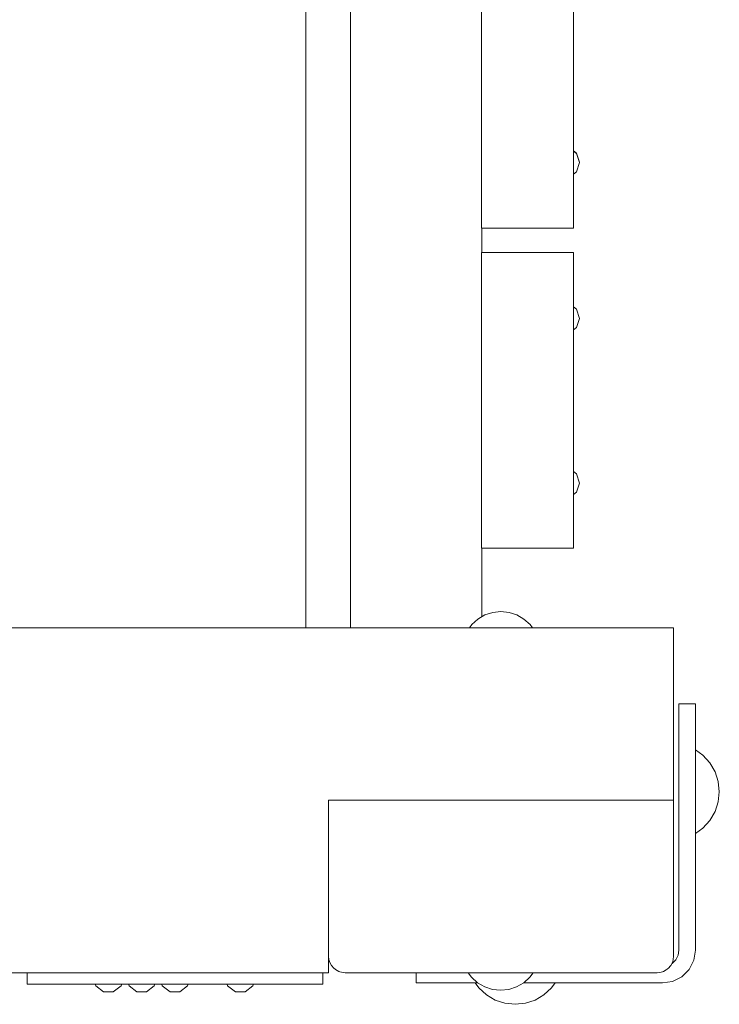
# Model space of a CAD drawing. Units: millimetres. Extents: x -1419 to 2733, y -2454 to 4386.
# Drawn here: x 1034 to 1247, y 770 to 1070 of the extents above; entities that cross this region are included whole.
import ezdxf

# ---------------------------------------------------------------- set-up
doc = ezdxf.new("R2010")
doc.units = ezdxf.units.MM
doc.header["$MEASUREMENT"] = 0
for name, color, linetype, lineweight in [('1_Ном._пера__7', 7, 'Continuous', 18), ('2_Ном._пера__7', 7, 'Continuous', 18), ('3_Ном._пера__7', 7, 'Continuous', 18), ('5_Ном._пера__7', 7, 'Continuous', 18), ('8_Ном._пера__7', 7, 'Continuous', 18), ('A_Ном._пера__7', 7, 'Continuous', 18), ('C_Ном._пера__7', 7, 'Continuous', 18), ('S_Ном._пера__7', 7, 'Continuous', 18)]:
    doc.layers.add(name, color=color, linetype=linetype, lineweight=lineweight)

msp = doc.modelspace()

# ---------------------------------------------------------------- linework, layer by layer
at = {"layer": '1_Ном._пера__7', "color": 7, "linetype": 'Continuous', "lineweight": 18}
for points in [[(1233.32, 884.71), (1010.44, 884.71)], [(1233.32, 884.71), (1233.32, 884.33)], [(1233.32, 883.24), (1233.32, 884.33)], [(1233.32, 882.49), (1233.32, 883.24)], [(1233.32, 881.62), (1233.32, 882.49)], [(1233.32, 880.68), (1233.32, 881.62)], [(1233.32, 879.71), (1233.32, 880.68)], [(1233.32, 832.21), (1233.32, 879.71)], [(1128.32, 832.21), (1233.32, 832.21)], [(1128.32, 784.71), (1128.32, 832.21)], [(1128.32, 784.71), (1128.32, 783.73)], [(1128.32, 784.7), (1128.32, 783.73)], [(1128.32, 784.7), (1128.32, 783.51)], [(1128.32, 782.79), (1128.32, 783.73)], [(1128.32, 783.73), (1128.32, 782.79)], [(1128.32, 781.93), (1128.32, 782.79)], [(1128.32, 782.79), (1128.32, 781.93)], [(942.07, 779.71), (1128.32, 779.71)], [(1128.32, 781.93), (1128.32, 781.17)], [(1128.32, 781.17), (1128.32, 779.71)]]:
    msp.add_lwpolyline(points, dxfattribs=at)
at = {"layer": '2_Ном._пера__7', "color": 7, "linetype": 'Continuous', "lineweight": 18}
for points in [[(1121.44, 884.71), (1121.44, 2329.5)], [(1121.44, 884.71), (1121.44, 1299.02)], [(1121.44, 1299.02), (1121.44, 884.71)]]:
    msp.add_lwpolyline(points, dxfattribs=at)
at = {"layer": '3_Ном._пера__7', "color": 7, "linetype": 'Continuous', "lineweight": 18}
for points in [[(1174.93, 998.99), (1174.82, 998.99)], [(1174.82, 998.99), (1174.82, 998.95)], [(1174.82, 998.99), (1174.94, 998.99)], [(1174.82, 908.99), (1174.82, 998.99)], [(1174.82, 997.52), (1174.82, 998.95)], [(1174.94, 998.99), (1202.82, 998.99)], [(1202.82, 998.99), (1202.82, 908.99)], [(1174.82, 997.47), (1174.82, 997.52)], [(1174.82, 997.47), (1174.82, 997.4)], [(1174.82, 997.3), (1174.82, 997.4)], [(1174.82, 997.2), (1174.82, 997.3)], [(1174.82, 997.2), (1174.82, 997.11)], [(1174.82, 997.04), (1174.82, 997.11)], [(1174.82, 997), (1174.82, 997.04)], [(1174.82, 997), (1174.82, 915.27)], [(1202.82, 984.9), (1202.82, 984.19)], [(1202.82, 984.9), (1202.82, 984.18)], [(1202.82, 984.19), (1202.82, 982.85)], [(1202.82, 984.18), (1202.82, 982.85)], [(1202.82, 982.85), (1202.82, 982.47)], [(1202.82, 982.85), (1202.82, 982.47)], [(1202.82, 975.47), (1202.82, 975.13)], [(1202.82, 975.47), (1202.82, 975.13)], [(1202.82, 975.13), (1202.82, 973.79)], [(1202.82, 975.13), (1202.82, 973.79)], [(1202.82, 973.79), (1202.82, 973.08)], [(1202.82, 973.79), (1202.82, 973.08)], [(1202.82, 934.9), (1202.82, 934.18)], [(1202.82, 934.9), (1202.82, 934.18)], [(1202.82, 934.18), (1202.82, 932.85)], [(1202.82, 934.18), (1202.82, 932.85)], [(1202.82, 932.85), (1202.82, 932.33)], [(1202.82, 932.85), (1202.82, 932.33)], [(1202.82, 925.33), (1202.82, 925.13)], [(1202.82, 925.33), (1202.82, 925.13)], [(1202.82, 925.13), (1202.82, 923.79)], [(1202.82, 925.13), (1202.82, 923.79)], [(1202.82, 923.79), (1202.82, 923.08)], [(1202.82, 923.79), (1202.82, 923.08)], [(1174.82, 915.05), (1174.82, 915.27)], [(1174.82, 914.83), (1174.82, 915.05)], [(1174.82, 914.83), (1174.82, 909.82)], [(1174.82, 909.72), (1174.82, 909.76)], [(1174.82, 909.69), (1174.82, 909.72)], [(1174.82, 909.63), (1174.82, 909.02)], [(1174.82, 908.99), (1174.82, 909.02)], [(1174.82, 908.99), (1174.88, 908.99)], [(1174.82, 908.99), (1174.94, 908.99)], [(1174.88, 908.99), (1174.94, 908.99)], [(1174.94, 908.99), (1202.82, 908.99)]]:
    msp.add_lwpolyline(points, dxfattribs=at)
at = {"layer": '5_Ном._пера__7', "color": 7, "linetype": 'Continuous', "lineweight": 18}
for points in [[(1134.94, 947.55), (1134.94, 1326.05)], [(1174.94, 1006.49), (1174.94, 998.99)], [(1134.94, 884.72), (1134.94, 947.55)], [(1174.94, 908.99), (1174.94, 888.08)], [(1171.17, 884.72), (1134.94, 884.72)]]:
    msp.add_lwpolyline(points, dxfattribs=at)
at = {"layer": '8_Ном._пера__7', "color": 7, "linetype": 'Continuous', "lineweight": 18}
for points in [[(1234.94, 861.58), (1239.94, 861.58)], [(1234.94, 861.24), (1234.94, 861.58)], [(1234.94, 860.24), (1234.94, 861.24)], [(1239.94, 861.58), (1239.94, 861.24)], [(1239.94, 861.24), (1239.94, 860.24)], [(1234.94, 858.65), (1234.94, 860.24)], [(1234.94, 854.51), (1234.94, 858.65)], [(1239.94, 860.24), (1239.94, 858.65)], [(1239.94, 854.51), (1239.94, 858.65)], [(1234.94, 852.44), (1234.94, 854.51)], [(1234.94, 850.03), (1234.94, 852.44)], [(1239.94, 854.51), (1239.94, 852.44)], [(1239.94, 852.44), (1239.94, 850.03)], [(1234.94, 847.44), (1234.94, 850.03)], [(1239.94, 850.03), (1239.94, 847.44)], [(1234.94, 786.58), (1234.94, 847.44)], [(1239.94, 786.58), (1239.94, 847.44)], [(1234.7, 785.04), (1234.94, 786.58)], [(1239.46, 783.49), (1239.94, 786.58)], [(1232.88, 782.54), (1233.99, 783.64)], [(1233.99, 783.64), (1234.7, 785.04)], [(1239.46, 783.49), (1238.03, 780.7)], [(1036.57, 779.71), (1036.57, 776.24)], [(1126.57, 779.71), (1126.57, 776.24)], [(1154.94, 779.71), (1154.94, 776.58)], [(1229.55, 779.9), (1229.94, 779.98)], [(1231.05, 780.55), (1231.38, 780.76)], [(1232.27, 781.65), (1232.39, 781.8)], [(1232.77, 782.48), (1232.88, 782.54)], [(1238.03, 780.7), (1235.82, 778.49)], [(1238.03, 780.7), (1235.82, 778.49)], [(1235.82, 778.49), (1238.03, 780.7)], [(1229.94, 776.58), (1233.03, 777.07)], [(1233.03, 777.07), (1235.82, 778.49)], [(1077.54, 776.24), (1036.57, 776.24)], [(1055.32, 776.24), (1055.68, 776.24)], [(1056.72, 776.24), (1055.68, 776.24)], [(1057.29, 776.24), (1056.72, 776.24)], [(1065.35, 776.24), (1065.68, 776.24)], [(1065.92, 776.24), (1065.35, 776.24)], [(1066.72, 776.24), (1065.68, 776.24)], [(1066.96, 776.24), (1065.92, 776.24)], [(1067.41, 776.24), (1066.72, 776.24)], [(1067.32, 776.24), (1066.96, 776.24)], [(1075.92, 776.24), (1075.48, 776.24)], [(1075.57, 776.24), (1075.93, 776.24)], [(1076.96, 776.24), (1075.92, 776.24)], [(1075.93, 776.24), (1076.97, 776.24)], [(1077.32, 776.24), (1076.96, 776.24)], [(1076.97, 776.24), (1077.54, 776.24)], [(1085.6, 776.24), (1077.54, 776.24)], [(1126.57, 776.24), (1085.6, 776.24)], [(1085.6, 776.24), (1086.17, 776.24)], [(1086.17, 776.24), (1087.21, 776.24)], [(1087.21, 776.24), (1087.57, 776.24)], [(1095.32, 776.24), (1095.68, 776.24)], [(1095.32, 776.24), (1095.68, 776.24)], [(1096.72, 776.24), (1095.68, 776.24)], [(1096.72, 776.24), (1095.68, 776.24)], [(1097.41, 776.24), (1096.72, 776.24)], [(1097.41, 776.24), (1096.72, 776.24)], [(1105.92, 776.24), (1105.48, 776.24)], [(1105.92, 776.24), (1105.48, 776.24)], [(1106.96, 776.24), (1105.92, 776.24)], [(1106.96, 776.24), (1105.92, 776.24)], [(1107.32, 776.24), (1106.96, 776.24)], [(1107.32, 776.24), (1106.96, 776.24)], [(1154.94, 776.58), (1172.9, 776.58)], [(1155.29, 776.58), (1154.94, 776.58)], [(1157.87, 776.58), (1154.94, 776.58)], [(1156.28, 776.58), (1155.29, 776.58)], [(1157.87, 776.58), (1156.28, 776.58)], [(1157.87, 776.58), (1173.78, 776.58)], [(1162.02, 776.58), (1157.87, 776.58)], [(1164.09, 776.58), (1162.02, 776.58)], [(1166.5, 776.58), (1164.09, 776.58)], [(1169.09, 776.58), (1166.5, 776.58)], [(1169.09, 776.58), (1173.78, 776.58)], [(1187.61, 776.58), (1229.94, 776.58)], [(1187.61, 776.58), (1229.94, 776.58)], [(1197.3, 776.58), (1229.94, 776.58)]]:
    msp.add_lwpolyline(points, dxfattribs=at)
at = {"layer": 'A_Ном._пера__7', "color": 7, "linetype": 'Continuous', "lineweight": 18}
for points in [[(1174.82, 1006.49), (1174.82, 1096.49)], [(1202.82, 1096.49), (1202.82, 1006.49)], [(1202.82, 1032.4), (1202.82, 1031.68)], [(1202.82, 1032.4), (1202.82, 1031.68)], [(1202.82, 1031.68), (1202.82, 1030.35)], [(1202.82, 1031.68), (1202.82, 1030.35)], [(1202.82, 1030.35), (1202.82, 1029.91)], [(1202.82, 1030.35), (1202.82, 1030.04)], [(1202.82, 1022.91), (1202.82, 1022.63)], [(1202.82, 1022.91), (1202.82, 1022.63)], [(1202.82, 1022.63), (1202.82, 1021.29)], [(1202.82, 1022.63), (1202.82, 1021.29)], [(1202.82, 1021.29), (1202.82, 1020.58)], [(1202.82, 1021.29), (1202.82, 1020.58)], [(1174.94, 1006.49), (1174.82, 1006.49)], [(1202.82, 1006.49), (1174.94, 1006.49)]]:
    msp.add_lwpolyline(points, dxfattribs=at)
at = {"layer": 'C_Ном._пера__7', "color": 7, "linetype": 'Continuous', "lineweight": 18}
for points in [[(1171.17, 884.71), (1133.32, 884.71)], [(1228.32, 884.71), (1190.35, 884.71)], [(1233.32, 832.21), (1233.32, 879.71)], [(1128.32, 832.21), (1233.32, 832.21)], [(1128.32, 832.21), (1233.32, 832.21)], [(1233.32, 784.71), (1233.32, 832.21)], [(1128.32, 784.7), (1128.42, 783.73)], [(1128.56, 783.16), (1128.42, 783.73)], [(1128.56, 783.16), (1128.7, 782.79)], [(1129.16, 781.93), (1128.7, 782.79)], [(1232.94, 782.79), (1232.48, 781.93)], [(1233.07, 783.16), (1232.94, 782.79)], [(1233.07, 783.16), (1233.22, 783.73)], [(1233.32, 784.71), (1233.22, 783.73)], [(1129.27, 781.77), (1129.16, 781.93)], [(1129.27, 781.77), (1129.79, 781.17)], [(1130.38, 780.66), (1129.79, 781.17)], [(1130.38, 780.66), (1131.41, 780.09)], [(1131.77, 779.95), (1131.41, 780.09)], [(1133.32, 779.71), (1131.77, 779.95)], [(1228.32, 779.71), (1133.32, 779.71)], [(1228.32, 779.71), (1229.56, 779.9)], [(1229.94, 779.98), (1230.23, 780.09)], [(1231.05, 780.55), (1230.23, 780.09)], [(1231.38, 780.76), (1231.86, 781.17)], [(1232.26, 781.65), (1231.86, 781.17)], [(1232.39, 781.8), (1232.48, 781.93)]]:
    msp.add_lwpolyline(points, dxfattribs=at)
at = {"layer": 'S_Ном._пера__7', "color": 7, "linetype": 'Continuous', "lineweight": 18}
for points in [[(1203.79, 1029.33), (1202.82, 1030.04)], [(1203.79, 1029.21), (1202.82, 1029.91)], [(1204.7, 1026.54), (1203.79, 1029.33)], [(1204.7, 1026.41), (1203.79, 1029.21)], [(1203.79, 1023.62), (1204.7, 1026.41)], [(1204.68, 1026.47), (1204.7, 1026.54)], [(1202.82, 1022.91), (1203.79, 1023.62)], [(1203.79, 981.77), (1202.82, 982.47)], [(1203.79, 981.77), (1202.82, 982.47)], [(1204.7, 978.97), (1203.79, 981.77)], [(1204.7, 978.97), (1203.79, 981.77)], [(1203.79, 976.18), (1204.7, 978.97)], [(1202.82, 975.47), (1203.79, 976.18)], [(1203.79, 931.63), (1202.82, 932.33)], [(1203.79, 931.63), (1202.82, 932.33)], [(1204.7, 928.83), (1203.79, 931.63)], [(1204.7, 928.83), (1203.79, 931.63)], [(1203.79, 926.04), (1204.7, 928.83)], [(1203.79, 926.04), (1204.7, 928.83)], [(1202.82, 925.33), (1203.79, 926.04)], [(1202.82, 925.33), (1203.79, 926.04)], [(1175.9, 888.64), (1173.74, 887.38)], [(1178.28, 889.41), (1175.9, 888.64)], [(1180.76, 889.68), (1178.28, 889.41)], [(1180.76, 889.68), (1183.24, 889.41)], [(1183.24, 889.41), (1185.61, 888.64)], [(1185.61, 888.64), (1187.77, 887.38)], [(1171.89, 885.71), (1171.17, 884.71)], [(1173.74, 887.38), (1171.89, 885.71)], [(1187.77, 887.38), (1189.63, 885.71)], [(1189.63, 885.71), (1190.35, 884.71)], [(1242.26, 845.92), (1239.94, 847.59)], [(1244.36, 843.6), (1242.26, 845.92)], [(1245.93, 840.9), (1244.36, 843.6)], [(1246.9, 837.93), (1245.93, 840.9)], [(1247.23, 834.83), (1246.9, 837.93)], [(1247.23, 834.83), (1246.9, 831.73)], [(1246.9, 831.73), (1245.93, 828.76)], [(1245.93, 828.76), (1244.36, 826.06)], [(1244.36, 826.06), (1242.26, 823.75)], [(1242.26, 823.75), (1239.94, 822.07)], [(1171.83, 778.32), (1170.82, 779.71)], [(1189.56, 778.32), (1190.57, 779.71)], [(1173.68, 776.64), (1171.83, 778.32)], [(1175.84, 775.39), (1173.68, 776.64)], [(1185.55, 775.39), (1187.71, 776.64)], [(1187.71, 776.64), (1189.56, 778.32)], [(1057.29, 776.24), (1057.47, 775.66)], [(1057.47, 775.66), (1059.85, 773.93)], [(1059.85, 773.93), (1062.79, 773.93)], [(1062.79, 773.93), (1065.17, 775.66)], [(1065.17, 775.66), (1065.35, 776.24)], [(1067.41, 776.24), (1067.6, 775.66)], [(1067.41, 776.24), (1067.6, 775.66)], [(1067.6, 775.66), (1069.98, 773.93)], [(1067.6, 775.66), (1069.98, 773.93)], [(1069.98, 773.93), (1072.91, 773.93)], [(1069.98, 773.93), (1072.91, 773.93)], [(1072.91, 773.93), (1075.29, 775.66)], [(1072.91, 773.93), (1075.29, 775.66)], [(1075.29, 775.66), (1075.48, 776.24)], [(1075.29, 775.66), (1075.48, 776.24)], [(1077.54, 776.24), (1077.72, 775.66)], [(1077.72, 775.66), (1080.1, 773.93)], [(1080.1, 773.93), (1083.04, 773.93)], [(1083.04, 773.93), (1085.42, 775.66)], [(1085.42, 775.66), (1085.6, 776.24)], [(1097.41, 776.24), (1097.6, 775.66)], [(1097.41, 776.24), (1097.6, 775.66)], [(1097.41, 776.24), (1097.6, 775.66)], [(1097.6, 775.66), (1099.98, 773.93)], [(1097.6, 775.66), (1099.98, 773.93)], [(1097.6, 775.66), (1099.98, 773.93)], [(1099.98, 773.93), (1102.91, 773.93)], [(1099.98, 773.93), (1102.91, 773.93)], [(1099.98, 773.93), (1102.91, 773.93)], [(1102.91, 773.93), (1105.29, 775.66)], [(1102.91, 773.93), (1105.29, 775.66)], [(1102.91, 773.93), (1105.29, 775.66)], [(1105.29, 775.66), (1105.48, 776.24)], [(1105.29, 775.66), (1105.48, 776.24)], [(1105.29, 775.66), (1105.48, 776.24)], [(1174.01, 775.05), (1172.9, 776.58)], [(1173.25, 776.58), (1172.9, 776.58)], [(1174.01, 775.05), (1172.9, 776.58)], [(1173.25, 776.58), (1173.44, 776.58)], [(1173.78, 776.58), (1173.44, 776.58)], [(1176.33, 772.95), (1174.01, 775.05)], [(1176.33, 772.95), (1174.01, 775.05)], [(1178.21, 774.61), (1175.84, 775.39)], [(1180.69, 774.35), (1178.21, 774.61)], [(1180.69, 774.35), (1183.18, 774.61)], [(1183.18, 774.61), (1185.55, 775.39)], [(1187.61, 776.58), (1187.65, 776.58)], [(1189.22, 776.58), (1187.65, 776.58)], [(1189.22, 776.58), (1190.09, 776.58)], [(1191.51, 776.58), (1190.09, 776.58)], [(1191.51, 776.58), (1192.31, 776.58)], [(1193.53, 776.58), (1192.31, 776.58)], [(1193.53, 776.58), (1194.21, 776.58)], [(1193.87, 772.95), (1196.19, 775.05)], [(1193.87, 772.95), (1196.19, 775.05)], [(1195.18, 776.58), (1194.21, 776.58)], [(1195.18, 776.58), (1195.72, 776.58)], [(1196.39, 776.58), (1195.72, 776.58)], [(1196.19, 775.05), (1197.3, 776.58)], [(1196.19, 775.05), (1197.3, 776.58)], [(1196.39, 776.58), (1196.76, 776.58)], [(1197.11, 776.58), (1196.76, 776.58)], [(1197.11, 776.58), (1197.3, 776.58)], [(1179.03, 771.38), (1176.33, 772.95)], [(1179.03, 771.38), (1176.33, 772.95)], [(1182, 770.41), (1179.03, 771.38)], [(1182, 770.41), (1179.03, 771.38)], [(1188.2, 770.41), (1191.17, 771.38)], [(1188.2, 770.41), (1191.17, 771.38)], [(1191.17, 771.38), (1193.87, 772.95)], [(1191.17, 771.38), (1193.87, 772.95)], [(1185.1, 770.08), (1182, 770.41)], [(1185.1, 770.08), (1182, 770.41)], [(1185.1, 770.08), (1188.2, 770.41)], [(1185.1, 770.08), (1188.2, 770.41)]]:
    msp.add_lwpolyline(points, dxfattribs=at)

doc.saveas('drawing.dxf')
